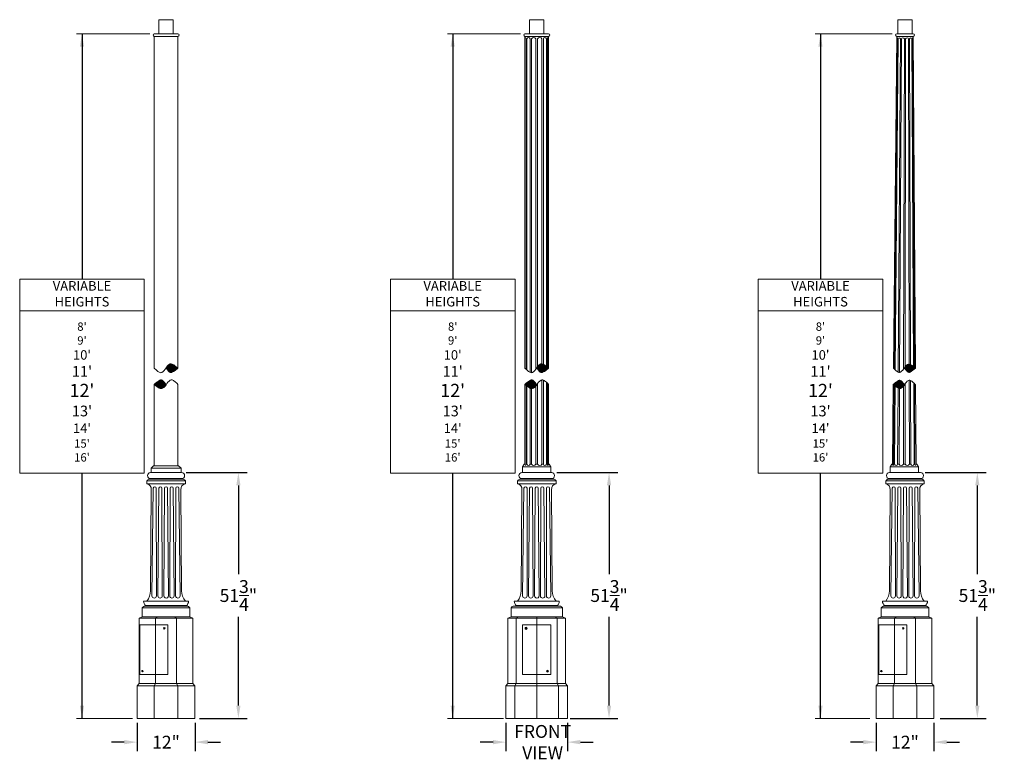
# Model space of a CAD drawing. Extents: x -5 to 377, y -21 to 154.
# Drawn here: x -5 to 202, y -2 to 154 of the extents above; entities that cross this region are included whole.
import ezdxf

# ---------------------------------------------------------------- set-up
doc = ezdxf.new("R2010")
doc.units = 0
doc.header["$MEASUREMENT"] = 0
doc.layers.get('0').update_dxf_attribs({"linetype": 'CONTINUOUS', "lineweight": 15})
doc.layers.get('DEFPOINTS').update_dxf_attribs({"linetype": 'CONTINUOUS', "lineweight": 15})
doc.layers.add('Text', color=7, linetype='CONTINUOUS', lineweight=15)
doc.styles.add('ROMAND', font='romand.shx', dxfattribs={"oblique": 15})
doc.dimstyles.new('ROMAND', dxfattribs={"dimscale": 15, "dimtxt": 0.18, "dimasz": 0.18, "dimexe": 0.125, "dimexo": 0.0625, "dimgap": 0.09, "dimtad": 0, "dimtih": 1, "dimtoh": 1, "dimdec": 3, "dimzin": 0, "dimdsep": 46, "dimlunit": 4, "dimtxsty": 'ROMAND', "dimcen": 0, "dimadec": 0, "dimazin": 0, "dimtfac": 1, "dimtdec": 3, "dimtofl": 0, "dimtmove": 0, "dimatfit": 3, "dimfxl": 0, "dimtolj": 1, "dimtzin": 0, "dimarcsym": 0})
pattern_1 = [(45, (3.24211, -3.03457), (-0.08838835, 0.08838835), [])]

# ---------------------------------------------------------------- blocks, each defined once
blk = doc.blocks.new('*D0')
at = {"layer": 'DEFPOINTS', "color": 0}
for p in [(19.44, 7.23), (31.63, 7.23), (31.63, 2.25)]:
    blk.add_point(p, dxfattribs=at)
at = {"layer": 'Text', "color": 0, "lineweight": -2}
for p, q in [((19.44, 6.29), (19.44, 0.37)), ((31.63, 6.29), (31.63, 0.37)), ((16.74, 2.25), (14.04, 2.25)), ((34.33, 2.25), (37.03, 2.25))]:
    blk.add_line(p, q, dxfattribs=at)
at = {"layer": 'Text', "color": 0}
for points in [[(16.74, 2.7), (16.74, 1.8), (19.44, 2.25)], [(34.33, 2.7), (34.33, 1.8), (31.63, 2.25)]]:
    blk.add_solid(points, dxfattribs=at)
at = {"layer": 'Text', "color": 0, "insert": (25.53, 2.25), "char_height": 2.7, "attachment_point": 5, "style": 'ROMAND'}
blk.add_mtext('\\A1;12"', dxfattribs=at)
blk = doc.blocks.new('*D1')
at = {"layer": 'DEFPOINTS', "color": 0}
for p in [(28.81, 58.94), (40.76, 58.94), (31.63, 7.23)]:
    blk.add_point(p, dxfattribs=at)
at = {"layer": 'Text', "color": 0, "lineweight": -2}
for p, q in [((29.75, 58.94), (42.63, 58.94)), ((40.76, 56.24), (40.76, 37.59)), ((40.76, 9.93), (40.76, 28.59)), ((32.56, 7.23), (42.63, 7.23))]:
    blk.add_line(p, q, dxfattribs=at)
at = {"layer": 'Text', "color": 0}
for points in [[(40.31, 56.24), (41.21, 56.24), (40.76, 58.94)], [(40.31, 9.93), (41.21, 9.93), (40.76, 7.23)]]:
    blk.add_solid(points, dxfattribs=at)
at = {"layer": 'Text', "color": 0, "insert": (40.76, 33.09), "char_height": 2.7, "attachment_point": 5, "style": 'ROMAND'}
blk.add_mtext('\\A1;51{\\H1.000000x;\\S3/4;}"', dxfattribs=at)
blk = doc.blocks.new('*D2')
at = {"layer": 'DEFPOINTS', "color": 0}
for p in [(175, 7.23), (187.19, 7.23), (187.19, 2.25)]:
    blk.add_point(p, dxfattribs=at)
at = {"layer": 'Text', "color": 0, "lineweight": -2}
for p, q in [((175, 6.29), (175, 0.37)), ((187.19, 6.29), (187.19, 0.37)), ((172.3, 2.25), (169.6, 2.25)), ((189.89, 2.25), (192.59, 2.25))]:
    blk.add_line(p, q, dxfattribs=at)
at = {"layer": 'Text', "color": 0}
for points in [[(172.3, 2.7), (172.3, 1.8), (175, 2.25)], [(189.89, 2.7), (189.89, 1.8), (187.19, 2.25)]]:
    blk.add_solid(points, dxfattribs=at)
at = {"layer": 'Text', "color": 0, "insert": (181.09, 2.25), "char_height": 2.7, "attachment_point": 5, "style": 'ROMAND'}
blk.add_mtext('\\A1;12"', dxfattribs=at)
blk = doc.blocks.new('*D18')
at = {"layer": 'DEFPOINTS', "color": 0}
for p in [(106.85, 58.94), (118.79, 58.94), (109.66, 7.23)]:
    blk.add_point(p, dxfattribs=at)
at = {"layer": 'Text', "color": 0, "lineweight": -2}
for p, q in [((107.79, 58.94), (120.67, 58.94)), ((118.79, 56.24), (118.79, 37.59)), ((118.79, 9.93), (118.79, 28.59)), ((110.6, 7.23), (120.67, 7.23))]:
    blk.add_line(p, q, dxfattribs=at)
at = {"layer": 'Text', "color": 0}
for points in [[(118.34, 56.24), (119.24, 56.24), (118.79, 58.94)], [(118.34, 9.93), (119.24, 9.93), (118.79, 7.23)]]:
    blk.add_solid(points, dxfattribs=at)
at = {"layer": 'Text', "color": 0, "insert": (118.79, 33.09), "char_height": 2.7, "attachment_point": 5, "style": 'ROMAND'}
blk.add_mtext('\\A1;51{\\H1.000000x;\\S3/4;}"', dxfattribs=at)
blk = doc.blocks.new('*D19')
at = {"layer": 'DEFPOINTS', "color": 0}
for p in [(184.37, 58.94), (196.32, 58.94), (187.59, 7.23)]:
    blk.add_point(p, dxfattribs=at)
at = {"layer": 'Text', "color": 0, "lineweight": -2}
for p, q in [((185.31, 58.94), (198.19, 58.94)), ((196.32, 56.24), (196.32, 37.59)), ((196.32, 9.93), (196.32, 28.59)), ((188.52, 7.23), (198.19, 7.23))]:
    blk.add_line(p, q, dxfattribs=at)
at = {"layer": 'Text', "color": 0}
for points in [[(195.87, 56.24), (196.77, 56.24), (196.32, 58.94)], [(195.87, 9.93), (196.77, 9.93), (196.32, 7.23)]]:
    blk.add_solid(points, dxfattribs=at)
at = {"layer": 'Text', "color": 0, "insert": (196.32, 33.09), "char_height": 2.7, "attachment_point": 5, "style": 'ROMAND'}
blk.add_mtext('\\A1;51{\\H1.000000x;\\S3/4;}"', dxfattribs=at)
blk = doc.blocks.new('*D28')
at = {"layer": 'DEFPOINTS', "color": 0}
for p in [(97.08, 7.23), (110.06, 7.23), (110.06, 2.25)]:
    blk.add_point(p, dxfattribs=at)
at = {"layer": 'Text', "color": 0, "lineweight": -2}
for p, q in [((97.08, 6.29), (97.08, 0.37)), ((110.06, 6.29), (110.06, 0.37)), ((94.38, 2.25), (91.68, 2.25)), ((112.76, 2.25), (115.46, 2.25))]:
    blk.add_line(p, q, dxfattribs=at)
at = {"layer": 'Text', "color": 0}
for points in [[(94.38, 2.7), (94.38, 1.8), (97.08, 2.25)], [(112.76, 2.7), (112.76, 1.8), (110.06, 2.25)]]:
    blk.add_solid(points, dxfattribs=at)
at = {"layer": 'Text', "color": 0, "insert": (104.81, 2.25), "char_height": 2.7, "attachment_point": 5, "style": 'ROMAND'}
blk.add_mtext('\\A1;FRONT\\PVIEW', dxfattribs=at)

msp = doc.modelspace()

# ---------------------------------------------------------------- hatches: boundary and pattern name
h = msp.add_hatch()
h.set_pattern_fill('ANSI31', color=8, style=0)
h.set_pattern_definition(pattern_1)
h.paths.add_polyline_path([(25.5271, 77.4263, 0.06561368), (24.8123, 78.3333, 0.3444638), (24.2423, 78.3956, 0.03984947), (23.0508, 77.519), (23.0508, 77.5185, -0.00480112), (23.7674, 76.9436, 0.12569814), (24.4523, 76.6249, 0.18479333), (24.818, 76.6914, 0.12965159)])
h.paths.add_polyline_path([(28.0152, 80.9222, -0.00480306), (27.2982, 81.4973, 0.12569814), (26.6133, 81.8161, 0.18479333), (26.2476, 81.7495, 0.12965159), (25.5386, 81.0147, 0.06561368), (26.2533, 80.1077, 0.3444638), (26.8233, 80.0454, 0.03985984)])
h = msp.add_hatch()
h.set_pattern_fill('ANSI31', color=8, style=0)
h.set_pattern_definition([(45, (81.27932, -3.03457), (-0.08838835, 0.08838835), [])])
h.paths.add_polyline_path([(103.5643, 77.4263, 0.06561368), (102.8495, 78.3333, 0.3444638), (102.2795, 78.3956, 0.03984947), (101.088, 77.519), (101.088, 77.5185, -0.00480112), (101.8046, 76.9436, 0.12569814), (102.4895, 76.6249, 0.18479333), (102.8552, 76.6914, 0.12965159)])
h.paths.add_polyline_path([(106.0524, 80.9222, -0.00480306), (105.3354, 81.4973, 0.12569814), (104.6505, 81.8161, 0.18479333), (104.2848, 81.7495, 0.12965159), (103.5758, 81.0147, 0.06561368), (104.2905, 80.1077, 0.3444638), (104.8606, 80.0454, 0.03985984)])
h = msp.add_hatch()
h.set_pattern_fill('ANSI31', color=8, style=0)
h.set_pattern_definition(pattern_1)
h.paths.add_polyline_path([(180.2841, 78.2708, 0.34319046), (179.7446, 78.331, 0.03978705), (178.6057, 77.4975, -0.0047785), (179.2921, 76.9515, 0.12569814), (179.9423, 76.6488, 0.18479333), (180.2896, 76.712, 0.12965159), (180.9627, 77.4097, 0.06561368)])
h.paths.add_polyline_path([(183.3031, 80.9222, -0.00480306), (182.6297, 81.4624, 0.12569814), (181.9864, 81.7618, 0.18479333), (181.6429, 81.6993, 0.12965159), (180.9769, 81.009, 0.06561368), (181.6483, 80.1572, 0.3444638), (182.1837, 80.0986, 0.03985984)])

# ---------------------------------------------------------------- linework, layer by layer
for p, q in [((24.0331, 154.2262), (27.0331, 154.2262)), ((24.0331, 154.2262), (24.0331, 151.2262)), ((27.0331, 154.2262), (27.0331, 151.2262)), ((102.0703, 154.2262), (102.0703, 151.2262)), ((102.0703, 154.2262), (105.0703, 154.2262)), ((105.0703, 154.2262), (105.0703, 151.2262)), ((179.593, 154.2262), (179.593, 151.2262)), ((179.593, 154.2262), (182.593, 154.2262)), ((182.593, 154.2262), (182.593, 151.2262)), ((23.0509, 150.7262), (23.0508, 80.9222)), ((23.0509, 151.2262), (28.0153, 151.2262)), ((23.0509, 150.7262), (28.0153, 150.7262)), ((23.0509, 150.7262), (28.0153, 150.7262)), ((28.0153, 150.7262), (28.0152, 80.9222)), ((101.0712, 151.2262), (106.0712, 151.2262)), ((101.0712, 150.7262), (106.0712, 150.7262)), ((101.0712, 80.9222), (101.0712, 150.7262)), ((101.0772, 150.2262), (101.0712, 150.2262)), ((101.0772, 80.9161), (101.0772, 150.2262)), ((101.3245, 80.6825), (101.3245, 150.2262)), ((101.4982, 80.5222), (101.4982, 150.2262)), ((102.1738, 80.0386), (102.1738, 150.2258)), ((102.4746, 79.9511), (102.4746, 150.2262)), ((103.3975, 80.7413), (103.3975, 150.2262)), ((103.7449, 81.2809), (103.7449, 150.2262)), ((104.6677, 81.8328), (104.6677, 150.2262)), ((104.9686, 81.7419), (104.9686, 150.2258)), ((105.6442, 81.274), (105.6442, 150.2262)), ((105.8179, 81.1348), (105.8179, 150.2262)), ((106.0651, 80.9269), (106.0651, 150.2262)), ((106.0651, 150.2262), (106.0712, 150.2262)), ((106.0712, 80.9222), (106.0712, 150.7262)), ((178.6401, 80.9222), (179.343, 150.7262)), ((179.3472, 150.2262), (178.6468, 80.9153)), ((178.8753, 80.6886), (179.5203, 150.2262)), ((179.036, 80.5401), (179.6419, 150.2262)), ((179.3472, 150.2262), (179.3397, 150.2262)), ((179.343, 151.2262), (182.843, 151.2262)), ((179.343, 150.7262), (182.843, 150.7262)), ((179.343, 150.7262), (182.843, 150.7262)), ((179.6638, 80.0893), (180.1148, 150.2262)), ((179.9446, 80.0052), (180.3254, 150.2262)), ((180.8095, 80.7421), (180.9714, 150.2262)), ((181.1341, 81.2462), (181.2145, 150.2262)), ((181.9924, 81.7607), (181.8605, 150.2262)), ((182.2723, 81.6766), (182.0711, 150.2262)), ((182.9027, 81.2409), (182.544, 150.2262)), ((183.0652, 81.1107), (182.6656, 150.2262)), ((182.8387, 150.2262), (183.2967, 80.9273)), ((182.8387, 150.2262), (182.8462, 150.2262)), ((183.3031, 80.9222), (182.843, 150.7262)), ((23.0508, 77.519), (23.0507, 60.3512)), ((28.0151, 77.5185), (28.0151, 60.3512)), ((101.0701, 60.695), (101.0701, 77.5187)), ((101.0762, 60.695), (101.0762, 77.5239)), ((101.3234, 60.695), (101.3234, 77.3321)), ((101.4971, 60.695), (101.4971, 77.1931)), ((102.1727, 60.695), (102.1727, 76.7209)), ((103.3964, 60.695), (103.3964, 77.1732)), ((103.7438, 60.695), (103.7438, 77.7123)), ((104.6667, 60.695), (104.6667, 78.4952)), ((104.9675, 60.695), (104.9675, 78.4029)), ((105.6431, 60.695), (105.6431, 77.9144)), ((105.8168, 60.695), (105.8168, 77.7532)), ((106.0641, 77.5246), (106.0641, 60.695)), ((106.0701, 60.695), (106.0701, 77.5185)), ((178.4365, 60.695), (178.6057, 77.4975)), ((178.6123, 77.4924), (178.4425, 60.695)), ((178.6898, 60.695), (178.8439, 77.3104)), ((178.8635, 60.695), (179.0068, 77.181)), ((179.5391, 60.6954), (179.6422, 76.7397)), ((180.7628, 60.695), (180.8011, 77.1666)), ((181.1102, 60.695), (181.13, 77.6767)), ((182.033, 60.695), (181.9989, 78.4136)), ((182.3339, 60.6954), (182.2822, 78.3008)), ((183.0095, 60.695), (182.9205, 77.8127)), ((183.1832, 60.695), (183.0851, 77.6563)), ((183.3199, 77.416), (183.4304, 60.695)), ((102.4736, 60.695), (102.4736, 76.628)), ((179.8399, 60.695), (179.9265, 76.6519)), ((22.9175, 60.3512), (22.3797, 59.8825)), ((22.9175, 60.3512), (28.1483, 60.3512)), ((28.1483, 60.3512), (28.6861, 59.8825)), ((100.5701, 60.195), (100.9451, 60.695)), ((100.5701, 60.195), (106.5701, 60.195)), ((100.5701, 58.945), (100.5701, 60.195)), ((100.9451, 60.695), (101.0762, 60.695)), ((101.3234, 60.695), (101.4971, 60.695)), ((101.3234, 60.695), (101.4971, 60.695)), ((102.4736, 60.695), (102.1727, 60.695)), ((103.3964, 60.695), (103.7438, 60.695)), ((104.6667, 60.695), (104.9675, 60.695)), ((105.8168, 60.695), (105.6431, 60.695)), ((105.8168, 60.695), (105.6431, 60.695)), ((106.1951, 60.695), (106.0641, 60.695)), ((106.5701, 60.195), (106.1951, 60.695)), ((106.5701, 58.945), (106.5701, 60.195)), ((177.9365, 60.195), (178.3115, 60.695)), ((177.9365, 60.195), (183.9365, 60.195)), ((177.9365, 58.945), (177.9365, 60.195)), ((178.3115, 60.695), (178.4425, 60.695)), ((178.6898, 60.695), (178.8635, 60.695)), ((178.6898, 60.695), (178.8635, 60.695)), ((179.8399, 60.695), (179.5391, 60.695)), ((180.7628, 60.695), (181.1102, 60.695)), ((182.033, 60.695), (182.3339, 60.695)), ((183.1832, 60.695), (183.0095, 60.695)), ((183.1832, 60.695), (183.0095, 60.695)), ((183.5615, 60.695), (183.4304, 60.695)), ((183.9365, 60.195), (183.5615, 60.695)), ((183.9365, 58.945), (183.9365, 60.195)), ((22.2516, 58.945), (28.8141, 58.945)), ((22.3797, 59.8825), (22.3797, 58.945)), ((22.3797, 59.8825), (25.5329, 59.8825)), ((22.3797, 59.8825), (28.6861, 59.8825)), ((22.3797, 59.8825), (28.6861, 59.8825)), ((22.3797, 59.8825), (28.6861, 59.8825)), ((22.3797, 58.945), (28.6861, 58.945)), ((28.6861, 59.8825), (25.5329, 59.8825)), ((28.6861, 59.8825), (28.6861, 58.945)), ((100.4169, 58.945), (106.7233, 58.945)), ((100.4451, 58.945), (106.6951, 58.945)), ((177.8115, 58.945), (184.0615, 58.945)), ((177.8115, 58.945), (184.374, 58.945)), ((21.4704, 57.2262), (29.5954, 57.2262)), ((21.4704, 56.6012), (21.4704, 57.2262)), ((21.4704, 56.6012), (29.5954, 56.6012)), ((21.9455, 57.5387), (29.1203, 57.5387)), ((22.2516, 57.695), (28.8141, 57.695)), ((22.2516, 57.5387), (22.2516, 57.695)), ((28.8141, 57.5387), (28.8141, 57.695)), ((29.5954, 56.6012), (29.5954, 57.2262)), ((99.5076, 56.6012), (99.5076, 57.2262)), ((99.5076, 57.2262), (107.6326, 57.2262)), ((99.5076, 56.6012), (107.6326, 56.6012)), ((99.9827, 57.5387), (107.1575, 57.5387)), ((100.2889, 57.5387), (100.2889, 57.7148)), ((100.4451, 57.695), (106.6951, 57.695)), ((106.8514, 57.5387), (106.8514, 57.7148)), ((107.6326, 56.6012), (107.6326, 57.2262)), ((177.0302, 56.6012), (177.0302, 57.2262)), ((177.0302, 57.2262), (185.1552, 57.2262)), ((177.0302, 56.6012), (185.1552, 56.6012)), ((177.5053, 57.5387), (184.6801, 57.5387)), ((177.8115, 57.5387), (177.8115, 57.695)), ((177.8115, 57.695), (184.374, 57.695)), ((184.374, 57.5387), (184.374, 57.695)), ((185.1552, 56.6012), (185.1552, 57.2262)), ((22.2516, 33.962), (22.4079, 55.3512)), ((22.8458, 55.6637), (22.5689, 33.0075)), ((23.4834, 55.6637), (23.5109, 33.0075)), ((24.0303, 55.6637), (23.8234, 33.0075)), ((24.6672, 55.6637), (24.7494, 33.0075)), ((25.2141, 55.6637), (25.0622, 33.0465)), ((25.8542, 55.6637), (26.0669, 33.0465)), ((26.3986, 55.6637), (26.3164, 33.0075)), ((27.0355, 55.6637), (27.2424, 33.0075)), ((27.5824, 55.6637), (27.5549, 33.0075)), ((28.22, 55.6637), (28.4968, 33.0075)), ((28.8141, 34.1012), (28.6579, 55.3512)), ((100.2889, 33.962), (100.4451, 55.3512)), ((100.883, 55.6637), (100.6062, 33.0075)), ((101.5206, 55.6637), (101.5481, 33.0075)), ((102.0675, 55.6637), (101.8606, 33.0075)), ((102.7044, 55.6637), (102.7867, 33.0075)), ((103.2513, 55.6637), (103.0994, 33.0465)), ((103.8914, 55.6637), (104.1041, 33.0465)), ((104.4358, 55.6637), (104.3536, 33.0075)), ((105.0727, 55.6637), (105.2796, 33.0075)), ((105.6196, 55.6637), (105.5921, 33.0075)), ((106.2572, 55.6637), (106.5341, 33.0075)), ((106.8514, 34.1012), (106.6951, 55.3512)), ((177.8115, 33.962), (177.9677, 55.3512)), ((178.4056, 55.6637), (178.1288, 33.0075)), ((179.0432, 55.6637), (179.0707, 33.0075)), ((179.5901, 55.6637), (179.3832, 33.0075)), ((180.2271, 55.6637), (180.3093, 33.0075)), ((180.7739, 55.6637), (180.622, 33.0465)), ((181.4141, 55.6637), (181.6267, 33.0465)), ((181.9584, 55.6637), (181.8762, 33.0075)), ((182.5954, 55.6637), (182.8023, 33.0075)), ((183.1422, 55.6637), (183.1148, 33.0075)), ((183.7798, 55.6637), (184.0567, 33.0075)), ((184.374, 34.1012), (184.2177, 55.3512)), ((20.8063, 31.9137), (30.2595, 31.9137)), ((98.8435, 31.9137), (108.2967, 31.9137)), ((176.3662, 31.9137), (185.8193, 31.9137)), ((20.5329, 30.5075), (30.5329, 30.5075)), ((20.5329, 28.6325), (20.5329, 30.5075)), ((20.9682, 30.82), (30.0976, 30.82)), ((21.236, 30.9762), (29.8298, 30.9762)), ((21.236, 30.82), (21.236, 30.9762)), ((29.8298, 30.82), (29.8298, 30.9762)), ((30.5329, 28.6325), (30.5329, 30.5075)), ((98.1581, 28.6325), (98.1581, 30.5075)), ((98.1581, 30.5075), (108.9821, 30.5075)), ((98.5935, 30.82), (108.5468, 30.82)), ((99.286, 30.9762), (107.8798, 30.9762)), ((99.286, 30.82), (99.286, 30.9762)), ((107.8798, 30.82), (107.8798, 30.9762)), ((108.9821, 28.6325), (108.9821, 30.5075)), ((176.0927, 28.6325), (176.0927, 30.5075)), ((176.0927, 30.5075), (186.0927, 30.5075)), ((176.5281, 30.82), (185.6574, 30.82)), ((176.7959, 30.82), (176.7959, 30.9762)), ((176.7959, 30.9762), (185.3896, 30.9762)), ((185.3896, 30.82), (185.3896, 30.9762)), ((186.0927, 28.6325), (186.0927, 30.5075)), ((19.9079, 28.32), (20.5329, 28.6325)), ((19.9079, 14.57), (19.9079, 28.32)), ((19.9079, 28.32), (31.1579, 28.32)), ((20.5329, 28.6325), (30.5329, 28.6325)), ((23.3454, 28.32), (23.746, 28.6325)), ((23.3454, 14.57), (23.3454, 28.32)), ((27.7204, 28.32), (27.3198, 28.6325)), ((27.7204, 14.57), (27.7204, 28.32)), ((31.1579, 28.32), (30.5329, 28.6325)), ((31.1579, 14.57), (31.1579, 28.32)), ((97.4817, 28.32), (98.1581, 28.6325)), ((97.4817, 14.57), (97.4817, 28.32)), ((97.4817, 28.32), (109.6586, 28.32)), ((98.1581, 28.6325), (108.9821, 28.6325)), ((99.2649, 28.32), (99.7433, 28.6325)), ((99.2649, 14.57), (99.2649, 28.32)), ((103.5701, 26.945), (103.5701, 28.6325)), ((107.8753, 28.32), (107.3969, 28.6325)), ((107.8753, 14.57), (107.8753, 28.32)), ((109.6586, 28.32), (108.9821, 28.6325)), ((109.6586, 14.57), (109.6586, 28.32)), ((175.4677, 28.32), (176.0927, 28.6325)), ((175.4677, 28.32), (186.7177, 28.32)), ((175.4677, 14.57), (175.4677, 28.32)), ((176.0927, 28.6325), (186.0927, 28.6325)), ((178.9052, 28.32), (179.3059, 28.6325)), ((178.9052, 14.57), (178.9052, 28.32)), ((183.2802, 28.32), (182.8796, 28.6325)), ((183.2802, 14.57), (183.2802, 28.32)), ((186.7177, 28.32), (186.0927, 28.6325)), ((186.7177, 14.57), (186.7177, 28.32)), ((20.0329, 16.445), (20.0329, 26.945)), ((20.0329, 26.945), (25.9079, 26.945)), ((25.9079, 16.445), (25.9079, 26.945)), ((100.5701, 16.445), (100.5701, 26.945)), ((106.5701, 26.945), (100.5701, 26.945)), ((103.5701, 26.945), (103.5701, 16.445)), ((106.5701, 16.445), (106.5701, 26.945)), ((175.5927, 16.445), (175.5927, 26.945)), ((175.5927, 26.945), (181.4677, 26.945)), ((181.4677, 16.445), (181.4677, 26.945)), ((19.4391, 14.1012), (19.9079, 14.57)), ((19.9079, 14.57), (31.1579, 14.57)), ((20.0329, 16.445), (25.9079, 16.445)), ((23.0329, 14.1012), (23.3454, 14.57)), ((28.0329, 14.1012), (27.7204, 14.57)), ((31.6266, 14.1012), (31.1579, 14.57)), ((97.0758, 14.1012), (97.4817, 14.57)), ((97.4817, 14.57), (109.6586, 14.57)), ((98.9779, 14.1012), (99.2649, 14.57)), ((106.5701, 16.445), (100.5701, 16.445)), ((103.5701, 7.2262), (103.5701, 16.445)), ((108.1623, 14.1012), (107.8753, 14.57)), ((110.0389, 14.1012), (109.6586, 14.57)), ((174.999, 14.1012), (175.4677, 14.57)), ((175.4677, 14.57), (186.7177, 14.57)), ((175.5927, 16.445), (181.4677, 16.445)), ((178.5927, 14.1012), (178.9052, 14.57)), ((183.5927, 14.1012), (183.2802, 14.57)), ((187.1865, 14.1012), (186.7177, 14.57)), ((19.4391, 7.2262), (19.4391, 14.1012)), ((19.4391, 14.1012), (31.6266, 14.1012)), ((23.0329, 7.2262), (23.0329, 14.1012)), ((28.0329, 7.2262), (28.0329, 14.1012)), ((31.6266, 7.2262), (31.6266, 14.1012)), ((97.0758, 7.2262), (97.0758, 14.1012)), ((97.0758, 14.1012), (110.0389, 14.1012)), ((98.9779, 7.2262), (98.9779, 14.1012)), ((108.1623, 7.2262), (108.1623, 14.1012)), ((110.0642, 7.2262), (110.0642, 14.1012)), ((174.999, 14.1012), (187.1865, 14.1012)), ((174.999, 7.2262), (174.999, 14.1012)), ((178.5927, 7.2262), (178.5927, 14.1012)), ((183.5927, 7.2262), (183.5927, 14.1012)), ((187.1865, 7.2262), (187.1865, 14.1012)), ((19.4391, 7.2262), (31.6266, 7.2262)), ((97.0758, 7.2262), (110.0642, 7.2262)), ((174.999, 7.2262), (187.1865, 7.2262))]:
    msp.add_line(p, q)
for points in [[(23.0507, 80.9222, 0.02687138), (23.6802, 80.3352, 0.07610556), (24.2757, 79.9743, 0.25564515), (24.6369, 80.0133, 0.11466597), (25.535, 81.0082, -0.13058762), (26.2476, 81.7495, -0.18479333), (26.6133, 81.8161, -0.12569814), (27.2982, 81.4973, 0.00480306), (28.0152, 80.9222)], [(25.5378, 81.016, 0.06569973), (26.2533, 80.1077, 0.3444638), (26.8233, 80.0454, 0.03985984), (28.0152, 80.9222)], [(101.0712, 80.9222, 0.02649202), (101.7174, 80.3352, 0.07610556), (102.3129, 79.9743, 0.25564515), (102.6741, 80.0133, 0.11466597), (103.5722, 81.0082, -0.13058762), (104.2848, 81.7495, -0.18479333), (104.6505, 81.8161, -0.12569814), (105.3354, 81.4973, 0.00472719), (106.0712, 80.9222)], [(103.575, 81.016, 0.06569973), (104.2905, 80.1077, 0.3444638), (104.8606, 80.0454, 0.0394546), (106.0712, 80.9222)], [(178.6401, 80.9222, 0.02687138), (179.2314, 80.3708, 0.07610556), (179.7907, 80.0318, 0.25564515), (180.13, 80.0685, 0.11466597), (180.9736, 81.003, -0.13058762), (181.6429, 81.6993, -0.18479333), (181.9864, 81.7618, -0.12569814), (182.6297, 81.4624, 0.00480306), (183.3031, 80.9222)], [(180.9762, 81.0103, 0.06569973), (181.6483, 80.1572, 0.3444638), (182.1837, 80.0986, 0.03985984), (183.3031, 80.9222)], [(28.0151, 77.5185, 0.02688129), (27.3854, 78.1058, 0.07610556), (26.7899, 78.4667, 0.25564515), (26.4287, 78.4277, 0.11466597), (25.5306, 77.4328, -0.13058762), (24.818, 76.6914, -0.18479333), (24.4523, 76.6249, -0.12569814), (23.7674, 76.9436, 0.00480306), (23.0505, 77.5187)], [(25.5278, 77.425, 0.06569973), (24.8123, 78.3333, 0.3444638), (24.2423, 78.3956, 0.03985984), (23.0505, 77.5187)], [(106.0701, 77.5185, 0.02647891), (105.4226, 78.1058, 0.07610556), (104.8271, 78.4667, 0.25564515), (104.466, 78.4277, 0.11466597), (103.5679, 77.4328, -0.13058762), (102.8552, 76.6914, -0.18479333), (102.4895, 76.6249, -0.12569814), (101.8046, 76.9436, 0.00473216), (101.0701, 77.5187)], [(103.565, 77.425, 0.06569973), (102.8495, 78.3333, 0.3444638), (102.2795, 78.3956, 0.03948125), (101.0701, 77.5187)], [(183.3263, 77.4092, 0.03084729), (182.6455, 78.0543, 0.07610556), (182.0801, 78.397, 0.24948369), (181.8188, 78.3605, 0.11466597), (180.9661, 77.4158, -0.13058762), (180.2896, 76.712, -0.18479333), (179.9423, 76.6488, -0.12569814), (179.2921, 76.9515, 0.0047785), (178.6057, 77.4975)], [(178.6057, 77.4975, -0.0397303), (179.7429, 78.33, -0.3444638), (180.2841, 78.2708, -0.06569973), (180.9635, 77.4085)]]:
    msp.add_lwpolyline(points, format="xyb")
at = {"color": 8}
for points in [[(25.2829, 26.195), (25.2204, 26.3032), (25.0954, 26.3032), (25.0329, 26.195), (25.0954, 26.0867), (25.2204, 26.0867)], [(101.3982, 26.2401), (101.3982, 26.1499), (101.3201, 26.1048), (101.242, 26.1499), (101.242, 26.2401), (101.3201, 26.2852)], [(180.8427, 26.195), (180.7802, 26.3032), (180.6552, 26.3032), (180.5927, 26.195), (180.6552, 26.0867), (180.7802, 26.0867)], [(20.6828, 17.195), (20.6203, 17.3032), (20.4953, 17.3032), (20.4328, 17.195), (20.4953, 17.0867), (20.6203, 17.0867)], [(105.742, 17.1499), (105.742, 17.2401), (105.8201, 17.2852), (105.8982, 17.2401), (105.8982, 17.1499), (105.8201, 17.1048)], [(176.2426, 17.195), (176.1801, 17.3032), (176.0551, 17.3032), (175.9926, 17.195), (176.0551, 17.0867), (176.1801, 17.0867)]]:
    msp.add_lwpolyline(points, close=True, dxfattribs=at)
for points in [[(20.6203, 17.3032), (20.5265, 17.3032), (20.464, 17.195), (20.5265, 17.0867), (20.6203, 17.0867)], [(176.1801, 17.3032), (176.0864, 17.3032), (176.0239, 17.195), (176.0864, 17.0867), (176.1801, 17.0867)]]:
    msp.add_lwpolyline(points, dxfattribs=at)
for centre, radius in [((25.1579, 26.195), 0.1562), ((101.3201, 26.195), 0.2185), ((101.3201, 26.195), 0.125), ((180.7177, 26.195), 0.1562), ((20.5578, 17.195), 0.1562), ((105.8201, 17.195), 0.2185), ((105.8201, 17.195), 0.125), ((176.1176, 17.195), 0.1562)]:
    msp.add_circle(centre, radius)
for centre, radius, start, end in [((23.0509, 150.9762), 0.25, 90, 270), ((28.0153, 150.9762), 0.25, 270, 90), ((101.0712, 150.9762), 0.25, 90, 270), ((101.4335, 150.2072), 0.3568, 130.696754, 176.949855), ((101.0077, 150.2266), 0.3168, 0.110133, 52.428618), ((101.8359, 150.1312), 0.3508, 15.640891, 164.280199), ((102.9361, 149.9288), 0.549, 32.810023, 147.189977), ((104.2063, 149.9288), 0.549, 32.810023, 147.189977), ((105.3064, 150.1312), 0.3508, 15.719801, 164.359109), ((106.1347, 150.2266), 0.3168, 127.571382, 179.889867), ((105.7089, 150.2072), 0.3568, 3.050145, 49.303246), ((106.0712, 150.9762), 0.25, 270.000031, 89.999969), ((179.343, 150.9762), 0.25, 90, 270), ((179.6574, 150.2078), 0.3108, 135.743473, 176.599733), ((179.2443, 150.225), 0.276, 0.250353, 46.338999), ((179.8783, 150.1846), 0.2401, 9.985667, 170.014333), ((180.6484, 150.0626), 0.3621, 26.865237, 153.134763), ((181.5375, 150.0626), 0.3621, 26.865237, 153.134763), ((182.3076, 150.1846), 0.2401, 9.985667, 170.014333), ((182.9416, 150.225), 0.276, 133.661001, 179.749647), ((182.5285, 150.2078), 0.3108, 3.400267, 44.256527), ((182.843, 150.9762), 0.25, 270, 90), ((101.4324, 60.714), 0.3568, 183.050145, 229.303246), ((101.0066, 60.6946), 0.3168, 307.571382, 359.889867), ((101.8348, 60.79), 0.3508, 195.719801, 344.359109), ((102.935, 60.9924), 0.549, 212.810023, 327.189977), ((104.2052, 60.9924), 0.549, 212.810023, 327.189977), ((105.3054, 60.79), 0.3508, 195.640891, 344.280199), ((106.1336, 60.6946), 0.3168, 180.110133, 232.428618), ((105.7078, 60.714), 0.3568, 310.696754, 356.949855), ((178.7988, 60.714), 0.3568, 183.050145, 229.303246), ((178.373, 60.6946), 0.3168, 307.571382, 359.889867), ((179.2012, 60.79), 0.3508, 195.719801, 344.359109), ((180.3014, 60.9924), 0.549, 212.810023, 327.189977), ((181.5716, 60.9924), 0.549, 212.810023, 327.189977), ((182.6717, 60.79), 0.3508, 195.640891, 344.280199), ((183.5, 60.6946), 0.3168, 180.110133, 232.428618), ((183.0742, 60.714), 0.3568, 310.696754, 356.949855), ((22.2516, 58.32), 0.625, 90, 270), ((28.8141, 58.32), 0.625, 270, 90), ((100.4451, 58.32), 0.625, 90, 270), ((106.6951, 58.32), 0.625, 270, 90), ((177.8115, 58.32), 0.625, 90, 270), ((184.374, 58.32), 0.625, 270, 90), ((22.0986, 56.7886), 0.7656, 101.534298, 145.137117), ((21.2801, 55.482), 1.1353, 353.387658, 80.352137), ((23.1646, 55.6637), 0.3188, 0, 180), ((24.3487, 55.6637), 0.3185, 0, 180), ((25.5342, 55.6637), 0.3201, 0, 180), ((26.7171, 55.6637), 0.3185, 0, 180), ((27.9012, 55.6637), 0.3188, 0, 180), ((29.7857, 55.482), 1.1353, 99.647863, 186.612342), ((28.9672, 56.7886), 0.7656, 34.862883, 78.465702), ((100.1358, 56.7886), 0.7656, 101.534298, 145.137117), ((99.3173, 55.482), 1.1353, 353.387658, 80.352137), ((101.2018, 55.6637), 0.3188, 0, 180), ((102.386, 55.6637), 0.3185, 0, 180), ((103.5714, 55.6637), 0.3201, 0, 180), ((104.7543, 55.6637), 0.3185, 0, 180), ((105.9384, 55.6637), 0.3188, 0, 180), ((107.8229, 55.482), 1.1353, 99.647863, 186.612342), ((107.0044, 56.7886), 0.7656, 34.862883, 78.465702), ((177.6584, 56.7886), 0.7656, 101.534298, 145.137117), ((176.84, 55.482), 1.1353, 353.387658, 80.352137), ((178.7244, 55.6637), 0.3188, 0, 180), ((179.9086, 55.6637), 0.3185, 0, 180), ((181.094, 55.6637), 0.3201, 0, 180), ((182.2769, 55.6637), 0.3185, 0, 180), ((183.461, 55.6637), 0.3188, 0, 180), ((185.3455, 55.482), 1.1353, 99.647863, 186.612342), ((184.5271, 56.7886), 0.7656, 34.862883, 78.465702), ((18.9934, 34.0316), 3.259, 319.468485, 1.223866), ((32.0724, 34.0316), 3.259, 178.776134, 220.531515), ((97.0306, 34.0316), 3.259, 319.468485, 1.223866), ((110.1096, 34.0316), 3.259, 178.776134, 220.531515), ((174.5533, 34.0316), 3.259, 319.468485, 1.223866), ((187.6322, 34.0316), 3.259, 178.776134, 220.531515), ((21.9769, 31.883), 1.171, 178.497909, 230.74922), ((23.0399, 33.0075), 0.471, 180, 360), ((24.2864, 33.0075), 0.463, 180, 0), ((25.5645, 33.0465), 0.5023, 179.230397, 1.07743), ((26.7794, 33.0155), 0.4631, 180.988812, 359.011188), ((28.0259, 33.0319), 0.4716, 182.965879, 357.034121), ((29.0889, 31.883), 1.171, 309.25078, 1.502091), ((100.0141, 31.883), 1.171, 178.497909, 230.74922), ((101.0771, 33.0075), 0.471, 180, 360), ((102.3236, 33.0075), 0.463, 180, 0), ((103.6017, 33.0465), 0.5023, 179.230397, 1.07743), ((104.8166, 33.0155), 0.4631, 180.988812, 359.011188), ((106.0631, 33.0319), 0.4716, 182.965879, 357.034121), ((107.1261, 31.883), 1.171, 309.25078, 1.502091), ((177.5368, 31.883), 1.171, 178.497909, 230.74922), ((178.5997, 33.0075), 0.471, 180, 360), ((179.8462, 33.0075), 0.463, 180, 0), ((181.1244, 33.0465), 0.5023, 179.230397, 1.07743), ((182.3392, 33.0155), 0.4631, 180.988812, 359.011188), ((183.5857, 33.0319), 0.4716, 182.965879, 357.034121), ((184.6487, 31.883), 1.171, 309.25078, 1.502091), ((21.1021, 30.174), 0.6597, 78.28932, 149.635658), ((29.9637, 30.174), 0.6597, 30.364342, 101.71068), ((98.7274, 30.174), 0.6597, 101.71068, 149.635658), ((108.4128, 30.174), 0.6597, 30.364342, 78.28932), ((176.662, 30.174), 0.6597, 78.28932, 149.635658), ((185.5235, 30.174), 0.6597, 30.364342, 101.71068)]:
    msp.add_arc(centre, radius, start, end)
msp.add_point((179.343, 150.7262))
at = {"layer": 'DEFPOINTS', "color": 0, "linetype": 'ByBlock'}
for p in [(23.0509, 150.7262), (101.0881, 150.7262)]:
    msp.add_point(p, dxfattribs=at)
at = {"layer": 'Text'}
for p, q in [((22.1134, 151.2262), (6.7142, 151.2262)), ((100.1337, 151.2262), (84.7514, 151.2262)), ((178.4055, 151.227), (162.1776, 151.2257)), ((-5.2776, 92.9927), (20.9561, 92.9927)), ((-5.2776, 92.9927), (20.9561, 92.9927)), ((72.7596, 92.9927), (98.9933, 92.9927)), ((72.7596, 92.9927), (98.9933, 92.9927)), ((150.1858, 92.9927), (176.4195, 92.9927)), ((150.1858, 92.9927), (176.4195, 92.9927)), ((18.5016, 7.2262), (6.7142, 7.2262)), ((96.5389, 7.2262), (84.7514, 7.2262)), ((173.6609, 7.2262), (162.1776, 7.2262))]:
    msp.add_line(p, q, dxfattribs=at)
for points in [[(-5.2776, 99.6268), (20.9561, 99.6268), (20.9561, 58.8252), (-5.2776, 58.8252)], [(72.7596, 99.6268), (98.9933, 99.6268), (98.9933, 58.8252), (72.7596, 58.8252)], [(176.4195, 99.6268), (150.1858, 99.6268), (150.1858, 58.8252), (176.4195, 58.8252)]]:
    msp.add_lwpolyline(points, close=True, dxfattribs=at)
for p in [(7.8392, 151.2262), (85.8764, 151.2262)]:
    msp.add_point(p, dxfattribs=at)

# ---------------------------------------------------------------- texts
at = {"layer": 'Text', "char_height": 2, "width": 26.233698, "attachment_point": 5, "style": 'ROMAND'}
for s, insert in [('VARIABLE\\PHEIGHTS', (7.8392, 96.3097)), ('VARIABLE\\PHEIGHTS', (85.8764, 96.3097)), ('VARIABLE\\PHEIGHTS', (163.3026, 96.3097)), ("{\\H0.875x;8'\\P9'}\\P10'\\P{\\H1.125x;11'\\P\\H1.222x;12'\\P\\H0.8183x;13'}\\P14'\\P{\\H0.875x;15'\\P16'}", (7.8392, 75.9089)), ("{\\H0.875x;8'\\P9'}\\P10'\\P{\\H1.125x;11'\\P\\H1.222x;12'\\P\\H0.8183x;13'}\\P14'\\P{\\H0.875x;15'\\P16'}", (85.8764, 75.9089)), ("{\\H0.875x;8'\\P9'}\\P10'\\P{\\H1.125x;11'\\P\\H1.222x;12'\\P\\H0.8183x;13'}\\P14'\\P{\\H0.875x;15'\\P16'}", (163.3026, 75.9089))]:
    msp.add_mtext(s, dxfattribs=dict(at, insert=insert))

# ---------------------------------------------------------------- dimensions: what is measured, and where the dimension line sits
at = {"layer": 'Text'}
for base, p1, p2, picture, middle in [((40.7561, 58.945), (31.6266, 7.2262), (28.8141, 58.945), '*D1', (40.7561, 33.0856)), ((118.7933, 58.945), (109.6639, 7.2262), (106.8514, 58.945), '*D18', (118.7933, 33.0856)), ((196.3159, 58.945), (187.5869, 7.2262), (184.374, 58.945), '*D19', (196.3159, 33.0856))]:
    dim = msp.add_linear_dim(base=base, p1=p1, p2=p2, angle=90, text='<>"', dimstyle='ROMAND', override={"dimlunit": 5}, dxfattribs=at)
    dim.commit()
    dim.dimension.update_dxf_attribs({"geometry": picture, "text_midpoint": middle})
for base, p1, p2, picture, middle in [((31.6266, 2.2453), (19.4391, 7.2262), (31.6266, 7.2262), '*D0', (25.5329, 2.2453)), ((187.1865, 2.2453), (174.999, 7.2262), (187.1865, 7.2262), '*D2', (181.0927, 2.2453))]:
    dim = msp.add_linear_dim(base=base, p1=p1, p2=p2, text='12"', dimstyle='ROMAND', override={"dimlunit": 5}, dxfattribs=at)
    dim.commit()
    dim.dimension.update_dxf_attribs({"geometry": picture, "text_midpoint": middle})
dim = msp.add_linear_dim(base=(110.0642, 2.2453), p1=(97.0758, 7.2262), p2=(110.0642, 7.2262), text='FRONT\\PVIEW', dimstyle='ROMAND', override={"dimlunit": 5}, dxfattribs=at)
dim.commit()
dim.dimension.update_dxf_attribs({"geometry": '*D28', "text_midpoint": (104.8143, 2.2453), "dimtype": 160})

# ---------------------------------------------------------------- leaders
for points in [[(7.8392, 151.2262), (7.8392, 99.6268)], [(85.8764, 151.2262), (85.8764, 99.6268)], [(163.3026, 151.2257), (163.3026, 99.6268)], [(7.8392, 7.2262), (7.8392, 58.8252)], [(85.8764, 7.2262), (85.8764, 58.8252)], [(163.3026, 7.2262), (163.3026, 58.8252)]]:
    msp.add_leader(points, dimstyle='ROMAND', override={"dimlunit": 5}, dxfattribs=at)

doc.saveas('drawing.dxf')
